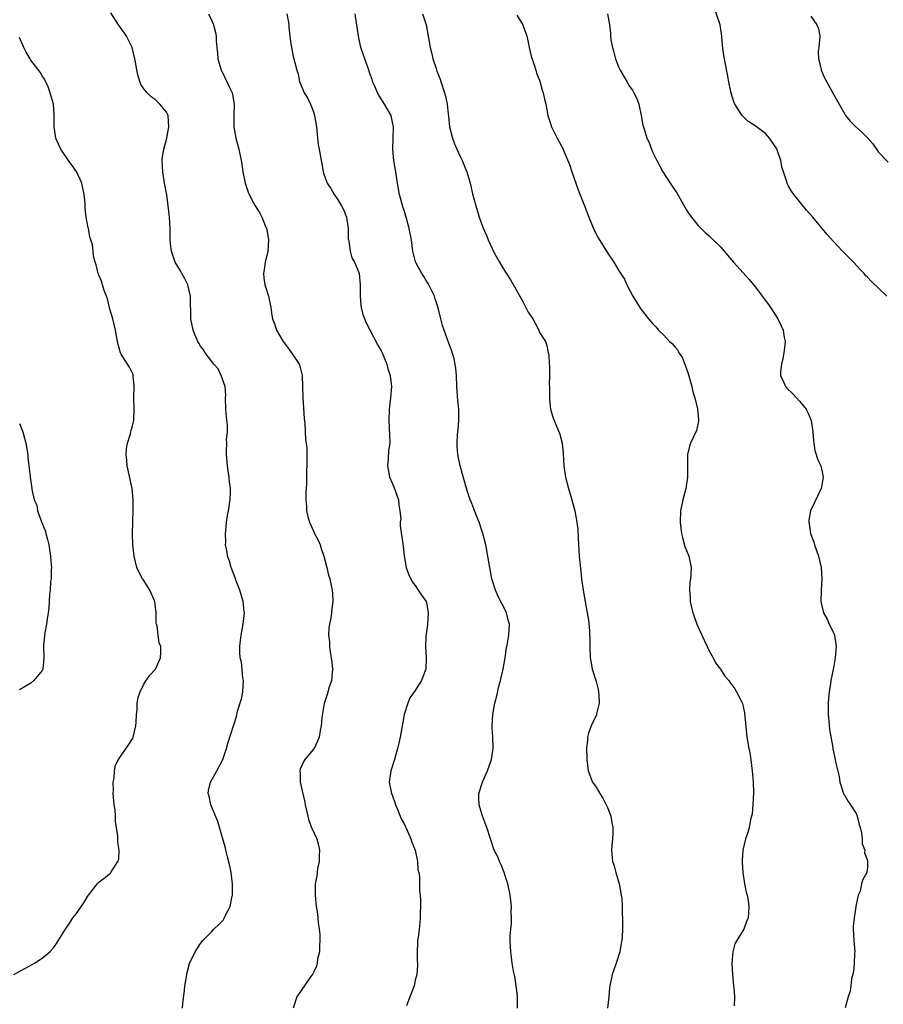
# Model space of a CAD drawing. Units: inches. Extents: x 2607000 to 2610000, y 1509000 to 1512000.
# Drawn here: x 2608913 to 2609066, y 1511252 to 1511426 of the extents above; entities that cross this region are included whole.
import ezdxf

# ---------------------------------------------------------------- set-up
doc = ezdxf.new("R2010")
doc.units = ezdxf.units.IN
doc.header["$MEASUREMENT"] = 0
doc.layers.add('LD26071509_10ft', color=133, linetype='Continuous')

msp = doc.modelspace()

# ---------------------------------------------------------------- linework, layer by layer
at = {"layer": 'LD26071509_10ft'}
for points, elevation in [([(2609066.46, 1511377), (2609063.66, 1511379.66), (2609063, 1511380.4), (2609062.69, 1511380.69), (2609062.41, 1511381), (2609061.71, 1511381.71), (2609060.55, 1511383), (2609059, 1511384.56), (2609058.61, 1511385), (2609057, 1511386.66), (2609055.91, 1511387.91), (2609053.37, 1511391), (2609052.24, 1511392.24), (2609049.98, 1511395), (2609049.57, 1511395.57), (2609049, 1511396.62), (2609048.85, 1511396.85), (2609048.79, 1511397), (2609048.74, 1511397.26), (2609048.17, 1511399), (2609047.89, 1511399.89), (2609047.72, 1511401), (2609047.07, 1511402.93), (2609047, 1511403.09), (2609046.2, 1511404.2), (2609045.67, 1511405), (2609045, 1511405.79), (2609043.16, 1511407.16), (2609043, 1511407.3), (2609041.94, 1511407.94), (2609040.92, 1511408.92), (2609040.64, 1511409.36), (2609039.56, 1511411), (2609039.38, 1511411.38), (2609038.91, 1511412.91), (2609038.56, 1511414.56), (2609038.26, 1511416.26), (2609037.62, 1511419.62), (2609037.39, 1511421.39), (2609037.27, 1511423), (2609036.97, 1511425), (2609035.61, 1511429)], 8110), ([(2608941.81, 1511251), (2608941.89, 1511251.89), (2608942.17, 1511254.17), (2608942.25, 1511255), (2608942.54, 1511256.54), (2608942.64, 1511257.36), (2608943.08, 1511258.92), (2608944.07, 1511261), (2608945, 1511262.46), (2608945.44, 1511263), (2608947, 1511264.59), (2608947.38, 1511265), (2608948.22, 1511265.78), (2608949, 1511266.61), (2608949.17, 1511266.83), (2608949.26, 1511267), (2608949.46, 1511267.46), (2608950.28, 1511269), (2608950.57, 1511270.57), (2608950.69, 1511271), (2608950.68, 1511273), (2608950.42, 1511275), (2608950.18, 1511276.18), (2608949.82, 1511277.82), (2608949.5, 1511279), (2608949.42, 1511279.42), (2608949, 1511280.75), (2608948.07, 1511284.07), (2608946.83, 1511287), (2608946.52, 1511288.52), (2608946.36, 1511289), (2608946.44, 1511289.56), (2608946.79, 1511291), (2608947.92, 1511293), (2608948.97, 1511295), (2608949.6, 1511297), (2608949.9, 1511298.1), (2608950.22, 1511299), (2608951, 1511301.34), (2608951.37, 1511302.63), (2608951.58, 1511303.58), (2608952.25, 1511305.75), (2608952.49, 1511307), (2608952.6, 1511309), (2608952.51, 1511309.49), (2608952.25, 1511312.25), (2608952.06, 1511313), (2608951.97, 1511314.03), (2608951.97, 1511315), (2608952.1, 1511316.1), (2608952.18, 1511317), (2608952.56, 1511319), (2608952.77, 1511321), (2608952.76, 1511321.24), (2608952.56, 1511323), (2608951.97, 1511325), (2608951.34, 1511326.66), (2608951.17, 1511327.17), (2608950.45, 1511329), (2608950.12, 1511330.12), (2608949.82, 1511331), (2608949.71, 1511331.71), (2608949.46, 1511333), (2608949.47, 1511333.47), (2608949.42, 1511335), (2608949.51, 1511335.51), (2608949.63, 1511337), (2608949.79, 1511338.21), (2608949.97, 1511339), (2608950.29, 1511341), (2608950.3, 1511342.3), (2608950.33, 1511343), (2608950.14, 1511344.14), (2608950.06, 1511345), (2608949.91, 1511346.09), (2608949.77, 1511347), (2608949.62, 1511349), (2608949.61, 1511349.61), (2608949.66, 1511351), (2608949.63, 1511351.63), (2608949.78, 1511353), (2608949.81, 1511354.19), (2608949.62, 1511355.62), (2608949.52, 1511357), (2608949.46, 1511359), (2608949.48, 1511359.48), (2608949.35, 1511361), (2608948.7, 1511363), (2608948.14, 1511364.14), (2608947.39, 1511365), (2608947, 1511365.47), (2608945.84, 1511367), (2608945.52, 1511367.52), (2608945, 1511368.19), (2608944.72, 1511368.72), (2608944.53, 1511369), (2608944.2, 1511369.8), (2608943.74, 1511371), (2608943.59, 1511371.59), (2608943.33, 1511373), (2608943.3, 1511374.7), (2608943.26, 1511375.26), (2608943.23, 1511377), (2608942.77, 1511379), (2608942.21, 1511380.21), (2608941.73, 1511381), (2608941.49, 1511381.49), (2608941, 1511382.24), (2608940.56, 1511383), (2608939.88, 1511385), (2608939.73, 1511386.27), (2608939.66, 1511387), (2608939.66, 1511387.66), (2608939.62, 1511389), (2608939.51, 1511391), (2608939.3, 1511393), (2608939.03, 1511394.97), (2608938.67, 1511397), (2608938.35, 1511399), (2608938.26, 1511401), (2608938.31, 1511401.69), (2608938.5, 1511403), (2608939.05, 1511405), (2608939.44, 1511407), (2608939.27, 1511409), (2608939, 1511409.56), (2608937.84, 1511411), (2608937.39, 1511411.39), (2608937, 1511411.8), (2608936.27, 1511412.27), (2608935.56, 1511413), (2608935, 1511413.69), (2608934.48, 1511414.48), (2608933.96, 1511415.96), (2608933.77, 1511417), (2608933.53, 1511418.47), (2608933.42, 1511419), (2608932.91, 1511421), (2608931.9, 1511423), (2608931.55, 1511423.55), (2608931, 1511424.35), (2608930.52, 1511425), (2608929.12, 1511427.12)], 8180), ([(2608946.43, 1511427), (2608947, 1511425.75), (2608947.31, 1511425), (2608947.67, 1511423.67), (2608947.78, 1511423), (2608947.78, 1511422.22), (2608947.91, 1511421), (2608948.04, 1511420.04), (2608948.09, 1511419), (2608948.67, 1511417), (2608948.77, 1511416.77), (2608949, 1511416.33), (2608949.43, 1511415.43), (2608949.67, 1511415), (2608950.07, 1511414.07), (2608950.6, 1511413), (2608950.68, 1511412.68), (2608950.98, 1511410.98), (2608950.9, 1511409), (2608950.93, 1511406.93), (2608951.25, 1511405), (2608951.79, 1511403), (2608952.23, 1511401), (2608952.35, 1511400.35), (2608952.53, 1511399), (2608952.9, 1511397), (2608953.43, 1511395.43), (2608953.61, 1511395), (2608954.34, 1511393.66), (2608954.68, 1511393), (2608954.8, 1511392.8), (2608955.58, 1511391.58), (2608955.88, 1511391), (2608956.47, 1511389.53), (2608956.72, 1511389), (2608956.78, 1511388.78), (2608957.07, 1511387), (2608956.93, 1511385), (2608956.46, 1511383), (2608956.28, 1511381.72), (2608956.14, 1511381), (2608956.21, 1511380.21), (2608956.39, 1511379), (2608957.02, 1511377), (2608957.43, 1511375), (2608957.64, 1511373.64), (2608957.77, 1511373), (2608958.1, 1511372.1), (2608958.46, 1511371), (2608959.62, 1511369), (2608960.22, 1511368.22), (2608961.14, 1511367), (2608962.47, 1511365), (2608962.61, 1511364.61), (2608963.01, 1511363), (2608963.09, 1511361), (2608963.13, 1511359), (2608963.36, 1511355.36), (2608963.45, 1511354.55), (2608963.61, 1511351.61), (2608963.7, 1511351), (2608963.8, 1511350.2), (2608963.84, 1511349), (2608963.83, 1511347.83), (2608963.84, 1511347), (2608963.78, 1511346.22), (2608963.77, 1511345), (2608963.77, 1511343.77), (2608963.68, 1511342.32), (2608963.68, 1511341), (2608963.77, 1511339.77), (2608963.78, 1511339), (2608964, 1511338), (2608964.28, 1511337), (2608964.52, 1511336.52), (2608965, 1511335.42), (2608965.14, 1511335.14), (2608965.19, 1511335), (2608965.82, 1511333.82), (2608966.17, 1511333), (2608966.37, 1511332.37), (2608966.86, 1511331), (2608967, 1511330.37), (2608967.36, 1511329), (2608967.64, 1511327.64), (2608967.87, 1511327), (2608968.16, 1511325.84), (2608968.31, 1511325), (2608968.35, 1511324.35), (2608968.45, 1511323), (2608968.27, 1511321.73), (2608968.2, 1511321), (2608968.06, 1511320.06), (2608967.82, 1511319), (2608967.7, 1511318.3), (2608967.65, 1511317), (2608967.85, 1511315.85), (2608967.84, 1511315), (2608967.94, 1511314.06), (2608968.16, 1511313), (2608968.25, 1511312.25), (2608968.36, 1511311), (2608968.27, 1511309.73), (2608968.18, 1511309), (2608967.8, 1511307.8), (2608967.44, 1511306.55), (2608966.91, 1511304.91), (2608966.47, 1511302.47), (2608966.34, 1511301), (2608966.16, 1511300.16), (2608966, 1511299), (2608965.73, 1511298.27), (2608965.12, 1511297), (2608965, 1511296.83), (2608963.48, 1511295), (2608963.28, 1511294.72), (2608963, 1511294.06), (2608962.67, 1511293.33), (2608962.58, 1511293), (2608962.63, 1511292.63), (2608962.63, 1511291), (2608963, 1511289.49), (2608963.47, 1511287.47), (2608963.55, 1511287), (2608963.98, 1511285), (2608964.21, 1511284.21), (2608964.67, 1511283), (2608965.58, 1511281), (2608965.88, 1511279.88), (2608966.07, 1511279), (2608966.01, 1511278.01), (2608965.99, 1511277), (2608965.72, 1511275.72), (2608965.63, 1511275), (2608965.59, 1511274.41), (2608965.33, 1511273), (2608965.3, 1511271.3), (2608965.31, 1511271), (2608965.48, 1511269), (2608965.69, 1511267.69), (2608965.82, 1511266.18), (2608966.02, 1511265), (2608966.1, 1511264.1), (2608966.15, 1511263), (2608966.07, 1511262.07), (2608966.05, 1511261), (2608965.73, 1511259.73), (2608965.66, 1511259), (2608965.55, 1511258.45), (2608965, 1511257.35), (2608964.91, 1511257.09), (2608964.38, 1511256.38), (2608962.07, 1511253), (2608961.43, 1511251)], 8170), ([(2608960.31, 1511427), (2608960.57, 1511425.43), (2608960.62, 1511425), (2608960.64, 1511424.64), (2608960.83, 1511423), (2608961, 1511421.65), (2608961.1, 1511421), (2608961.41, 1511419.41), (2608961.54, 1511419), (2608962.04, 1511417), (2608962.27, 1511416.27), (2608962.55, 1511415), (2608963, 1511413.86), (2608963.38, 1511413), (2608964, 1511412), (2608964.46, 1511411), (2608965, 1511409.65), (2608965.2, 1511409), (2608965.51, 1511407), (2608965.63, 1511405.63), (2608965.72, 1511405), (2608965.86, 1511403.86), (2608966.02, 1511403), (2608966.36, 1511401), (2608966.47, 1511400.47), (2608966.72, 1511399), (2608966.8, 1511398.8), (2608967.42, 1511397), (2608968.07, 1511396.07), (2608968.65, 1511395), (2608969, 1511394.56), (2608969.99, 1511393), (2608970.34, 1511392.34), (2608970.86, 1511391), (2608971.15, 1511389), (2608971.16, 1511387.16), (2608971.19, 1511387), (2608971.28, 1511386.72), (2608971.48, 1511385), (2608971.81, 1511383.81), (2608972.28, 1511383), (2608973, 1511381.2), (2608973.06, 1511381), (2608973.25, 1511379), (2608973.26, 1511377), (2608973.41, 1511375.41), (2608973.47, 1511375), (2608973.76, 1511373.76), (2608974.31, 1511372.31), (2608975, 1511371.04), (2608976.37, 1511368.37), (2608977, 1511367.31), (2608977.15, 1511367), (2608977.96, 1511365), (2608978.17, 1511364.17), (2608978.55, 1511363), (2608978.78, 1511361), (2608978.66, 1511359), (2608978.41, 1511357), (2608978.31, 1511355), (2608978.47, 1511352.47), (2608978.49, 1511351), (2608978.3, 1511349.7), (2608978.21, 1511348.21), (2608978.08, 1511347), (2608978.46, 1511345), (2608978.62, 1511344.62), (2608979, 1511343.82), (2608979.25, 1511343.25), (2608980.03, 1511341), (2608980.08, 1511340.08), (2608980.31, 1511339), (2608980.44, 1511337.56), (2608980.37, 1511337), (2608980.37, 1511336.37), (2608980.79, 1511333.21), (2608980.85, 1511332.85), (2608981.06, 1511331), (2608981.43, 1511329), (2608981.82, 1511327.82), (2608982.47, 1511326.47), (2608983, 1511325.8), (2608983.55, 1511325), (2608984.13, 1511324.13), (2608984.94, 1511323), (2608985, 1511322.8), (2608985.32, 1511321), (2608985.16, 1511318.84), (2608984.87, 1511316.87), (2608984.82, 1511315), (2608984.96, 1511313.04), (2608984.89, 1511311), (2608984.35, 1511309.65), (2608984.11, 1511309), (2608983, 1511307.25), (2608982.08, 1511305.92), (2608981.7, 1511305), (2608981.07, 1511303), (2608980.73, 1511301.27), (2608980.32, 1511299), (2608980.1, 1511297.9), (2608979.89, 1511297), (2608979.32, 1511295), (2608978.69, 1511293), (2608978.41, 1511291), (2608978.81, 1511289), (2608979, 1511288.57), (2608979.42, 1511287.42), (2608979.53, 1511287), (2608979.95, 1511286.05), (2608980.54, 1511284.54), (2608981, 1511283.77), (2608981.65, 1511282.35), (2608982.23, 1511281), (2608982.39, 1511280.39), (2608983, 1511279), (2608983.4, 1511277), (2608983.48, 1511275.48), (2608983.62, 1511275), (2608983.75, 1511274.24), (2608983.78, 1511271.78), (2608983.88, 1511271), (2608983.94, 1511270.06), (2608983.94, 1511269), (2608983.9, 1511267.9), (2608983.9, 1511267), (2608983.8, 1511266.2), (2608983.69, 1511265), (2608983.51, 1511263.51), (2608983.43, 1511263), (2608983.42, 1511262.58), (2608983.32, 1511261), (2608983.33, 1511259.33), (2608983.38, 1511259), (2608983.41, 1511258.59), (2608983.29, 1511257), (2608983, 1511255.97), (2608982.79, 1511255), (2608982.08, 1511253), (2608981.44, 1511251.44)], 8160), ([(2609001.13, 1511251), (2609001.12, 1511253), (2609001, 1511254.13), (2609000.89, 1511255), (2609000.63, 1511256.63), (2609000.42, 1511257.58), (2609000.18, 1511259), (2609000.05, 1511260.05), (2608999.9, 1511261), (2608999.81, 1511263), (2608999.83, 1511263.83), (2608999.91, 1511265), (2609000.01, 1511265.99), (2609000.04, 1511267), (2609000, 1511268), (2609000.01, 1511269), (2608999.78, 1511271), (2608999.66, 1511271.66), (2608999.38, 1511273), (2608999, 1511274.25), (2608998.76, 1511275), (2608998.28, 1511276.28), (2608997.89, 1511277), (2608997.66, 1511277.66), (2608997, 1511279), (2608996.31, 1511281), (2608995.68, 1511283), (2608994.91, 1511285), (2608994.29, 1511287), (2608994.26, 1511288.26), (2608994.26, 1511289), (2608994.89, 1511291), (2608995.79, 1511293), (2608996.5, 1511295), (2608996.81, 1511297), (2608996.75, 1511299), (2608996.63, 1511300.63), (2608996.62, 1511301), (2608996.72, 1511303), (2608997.11, 1511305), (2608997.49, 1511306.51), (2608997.76, 1511307.76), (2608998.08, 1511309), (2608998.54, 1511311), (2608998.9, 1511313), (2608999.16, 1511314.84), (2608999.27, 1511315.27), (2608999.56, 1511317), (2608999.67, 1511319), (2608999.5, 1511319.5), (2608999.18, 1511321), (2608999, 1511321.38), (2608997.76, 1511323.76), (2608997.19, 1511325), (2608996.56, 1511327), (2608996.19, 1511329), (2608995.88, 1511331), (2608995.74, 1511331.74), (2608995.49, 1511333), (2608994.96, 1511335), (2608994.32, 1511337), (2608993.86, 1511338.14), (2608993.4, 1511339.4), (2608993, 1511340.32), (2608992.82, 1511340.82), (2608992.74, 1511341), (2608992.08, 1511343), (2608990.97, 1511347), (2608990.54, 1511349), (2608990.43, 1511350.43), (2608990.42, 1511351), (2608990.51, 1511352.51), (2608990.6, 1511353.4), (2608990.73, 1511355), (2608990.7, 1511357), (2608990.53, 1511358.53), (2608990.35, 1511361), (2608990.29, 1511363), (2608990.19, 1511364.19), (2608990.08, 1511365), (2608989.9, 1511365.9), (2608989.44, 1511367.44), (2608989, 1511368.54), (2608988.12, 1511371), (2608987.83, 1511371.83), (2608987.52, 1511373), (2608987.07, 1511374.93), (2608986.54, 1511376.54), (2608986.41, 1511377), (2608985.81, 1511378.19), (2608985.28, 1511379.28), (2608985, 1511379.68), (2608984.5, 1511380.5), (2608984.16, 1511381), (2608983.17, 1511382.83), (2608983.07, 1511383.07), (2608982.58, 1511385), (2608982.32, 1511387), (2608981.96, 1511389), (2608981.42, 1511391), (2608981, 1511392.35), (2608980.83, 1511392.83), (2608980.23, 1511395), (2608980.02, 1511396.02), (2608979.86, 1511397), (2608979.57, 1511399), (2608979.25, 1511401), (2608979.03, 1511403), (2608979.08, 1511405), (2608979.16, 1511407), (2608979, 1511407.78), (2608978.73, 1511409), (2608977.59, 1511411), (2608977, 1511411.94), (2608976.56, 1511412.56), (2608976.33, 1511413), (2608975.85, 1511414.15), (2608975.47, 1511415), (2608975.36, 1511415.36), (2608975, 1511416.4), (2608974.81, 1511417), (2608974.67, 1511417.33), (2608974.08, 1511419), (2608973.82, 1511419.82), (2608973.37, 1511421), (2608972.95, 1511423), (2608972.36, 1511427)], 8150), ([(2608984.29, 1511427), (2608984.94, 1511425), (2608985.31, 1511423), (2608985.63, 1511421), (2608985.92, 1511419.92), (2608986.13, 1511419), (2608986.72, 1511417.28), (2608986.85, 1511416.85), (2608987.39, 1511415.39), (2608987.56, 1511415), (2608988.21, 1511413), (2608988.39, 1511412.39), (2608988.64, 1511411), (2608988.81, 1511409.19), (2608988.87, 1511408.87), (2608989.06, 1511407), (2608989.59, 1511405), (2608989.98, 1511403.98), (2608990.39, 1511403), (2608991, 1511401.6), (2608991.3, 1511401), (2608991.81, 1511399.81), (2608992.11, 1511399), (2608992.7, 1511397), (2608993.14, 1511395.14), (2608993.7, 1511393), (2608994.31, 1511391), (2608995, 1511389.03), (2608995.65, 1511387.65), (2608995.91, 1511387), (2608997, 1511384.67), (2608997.94, 1511383), (2608998.34, 1511382.34), (2608999, 1511381.27), (2608999.89, 1511379.89), (2609002.04, 1511376.04), (2609003, 1511374.19), (2609003.79, 1511373), (2609004.25, 1511372.25), (2609004.86, 1511371), (2609005, 1511370.57), (2609006.05, 1511369), (2609006.31, 1511368.31), (2609006.52, 1511367), (2609006.62, 1511366.62), (2609006.71, 1511365), (2609006.77, 1511364.77), (2609006.79, 1511363), (2609006.73, 1511361.27), (2609006.76, 1511361), (2609006.76, 1511360.76), (2609006.74, 1511359), (2609006.75, 1511358.75), (2609006.94, 1511357), (2609007.42, 1511355.42), (2609007.58, 1511355), (2609008.6, 1511352.6), (2609008.98, 1511351), (2609009.16, 1511349.16), (2609009.3, 1511347), (2609009.6, 1511345), (2609010.12, 1511343), (2609010.72, 1511341), (2609011.27, 1511339), (2609011.62, 1511337), (2609011.75, 1511335.75), (2609011.81, 1511334.19), (2609012.04, 1511331), (2609012.28, 1511328.28), (2609012.43, 1511327), (2609012.7, 1511325), (2609013.06, 1511322.94), (2609013.44, 1511321), (2609013.66, 1511319.66), (2609013.82, 1511317.82), (2609013.87, 1511315.87), (2609013.88, 1511315), (2609013.98, 1511313), (2609014.14, 1511312.14), (2609014.31, 1511311), (2609015, 1511308.81), (2609015.39, 1511307.39), (2609015.46, 1511307), (2609015.51, 1511306.49), (2609015.57, 1511305), (2609015.09, 1511303.09), (2609015.07, 1511302.93), (2609014.13, 1511301), (2609013.67, 1511299.67), (2609013.5, 1511299), (2609013.49, 1511298.51), (2609013.33, 1511297), (2609013.35, 1511295.35), (2609013.37, 1511295), (2609013.58, 1511293), (2609014.35, 1511291), (2609015, 1511290.11), (2609015.66, 1511289), (2609016.21, 1511288.21), (2609016.81, 1511287), (2609017, 1511286.54), (2609017.6, 1511285), (2609017.79, 1511283.79), (2609017.96, 1511283), (2609017.99, 1511282.01), (2609017.91, 1511281), (2609017.77, 1511279.77), (2609017.74, 1511279), (2609017.91, 1511277), (2609018.19, 1511276.19), (2609018.47, 1511275), (2609019.07, 1511273), (2609019.47, 1511271), (2609019.55, 1511270.45), (2609019.63, 1511269), (2609019.63, 1511267.63), (2609019.68, 1511267), (2609019.67, 1511266.33), (2609019.68, 1511265), (2609019.64, 1511263.64), (2609019.56, 1511263), (2609019.46, 1511262.54), (2609019.2, 1511261), (2609018.56, 1511259), (2609018.17, 1511257.83), (2609017.87, 1511257), (2609017.44, 1511255), (2609017.38, 1511254.62), (2609017.26, 1511253), (2609017.04, 1511251.04)], 8140), ([(2609001, 1511426.71), (2609002.07, 1511425), (2609002.74, 1511423), (2609003, 1511421.95), (2609003.16, 1511421), (2609003.49, 1511419.49), (2609004.04, 1511417.96), (2609004.32, 1511417), (2609004.46, 1511416.46), (2609005, 1511415.21), (2609005.45, 1511413.45), (2609005.63, 1511413), (2609005.87, 1511411.87), (2609006.11, 1511411), (2609006.49, 1511409), (2609006.6, 1511408.6), (2609007, 1511407.41), (2609007.08, 1511407.08), (2609008.1, 1511405), (2609009.19, 1511403), (2609009.3, 1511402.7), (2609010.3, 1511400.3), (2609010.7, 1511399), (2609011.85, 1511395.85), (2609012.93, 1511393), (2609013.71, 1511391), (2609014.68, 1511388.68), (2609015.36, 1511387.36), (2609016.57, 1511385.43), (2609017, 1511384.71), (2609018.16, 1511383), (2609019, 1511381.6), (2609020.01, 1511380.01), (2609020.45, 1511379), (2609021, 1511378.01), (2609021.51, 1511377), (2609022.77, 1511375), (2609023, 1511374.68), (2609024.29, 1511373), (2609025, 1511372.16), (2609025.56, 1511371.56), (2609026.02, 1511371), (2609027, 1511370.09), (2609028, 1511369), (2609028.55, 1511368.55), (2609029, 1511367.96), (2609029.45, 1511367.45), (2609029.67, 1511367), (2609030.22, 1511366.22), (2609030.79, 1511364.79), (2609031, 1511364.14), (2609031.31, 1511363.31), (2609031.93, 1511361), (2609032.1, 1511360.1), (2609032.45, 1511359), (2609032.95, 1511357.05), (2609033.11, 1511355.11), (2609033.14, 1511355), (2609033.13, 1511354.87), (2609032.78, 1511353.22), (2609031.71, 1511351), (2609031.53, 1511350.47), (2609031.15, 1511349), (2609031.19, 1511345), (2609030.87, 1511343), (2609030.34, 1511341), (2609029.96, 1511339), (2609029.88, 1511337), (2609029.98, 1511335.98), (2609030.1, 1511335), (2609030.28, 1511334.28), (2609030.73, 1511332.74), (2609031, 1511331.99), (2609031.39, 1511331), (2609031.81, 1511329), (2609031.79, 1511327.79), (2609031.72, 1511327), (2609031.61, 1511326.39), (2609031.54, 1511325), (2609031.68, 1511323.68), (2609031.66, 1511323), (2609031.82, 1511322.18), (2609032.12, 1511321), (2609032.35, 1511320.35), (2609032.81, 1511319), (2609033.71, 1511317), (2609034.63, 1511315), (2609035, 1511314.28), (2609035.73, 1511313), (2609036.14, 1511312.14), (2609036.99, 1511311), (2609037.79, 1511309.79), (2609038.48, 1511309), (2609038.68, 1511308.68), (2609039, 1511308.24), (2609039.53, 1511307.53), (2609039.87, 1511307), (2609040.73, 1511305.27), (2609040.92, 1511304.92), (2609041.29, 1511303.29), (2609041.61, 1511299.61), (2609041.69, 1511299), (2609042.05, 1511297), (2609042.23, 1511296.23), (2609042.39, 1511295), (2609042.54, 1511293.46), (2609042.61, 1511293), (2609042.78, 1511291), (2609042.84, 1511289.16), (2609042.73, 1511287), (2609042.6, 1511285.4), (2609042.52, 1511285), (2609042.34, 1511284.34), (2609042.11, 1511283), (2609041.87, 1511282.13), (2609041.47, 1511281), (2609040.99, 1511279), (2609040.86, 1511277.14), (2609040.86, 1511276.86), (2609040.99, 1511275), (2609041.29, 1511273), (2609041.55, 1511271.55), (2609041.72, 1511271), (2609041.91, 1511270.09), (2609042.06, 1511269), (2609041.97, 1511267.97), (2609041.92, 1511267), (2609041.64, 1511266.36), (2609041.14, 1511265), (2609039.9, 1511263), (2609039.57, 1511262.43), (2609039.18, 1511261), (2609039.03, 1511258.97), (2609039.16, 1511257), (2609039.34, 1511255), (2609039.39, 1511254.61), (2609039.49, 1511253), (2609039.42, 1511251.42)], 8130), ([(2609017, 1511427), (2609017.37, 1511425), (2609017.56, 1511423.56), (2609017.58, 1511423), (2609017.64, 1511422.36), (2609017.88, 1511421), (2609018.16, 1511420.16), (2609018.43, 1511419), (2609019, 1511417.6), (2609019.26, 1511417), (2609020.42, 1511415), (2609021, 1511414.08), (2609021.46, 1511413.46), (2609021.71, 1511413), (2609022.13, 1511412.13), (2609022.58, 1511411), (2609023, 1511409), (2609023.3, 1511407.3), (2609023.37, 1511407), (2609023.99, 1511405), (2609024.31, 1511404.31), (2609024.81, 1511403), (2609025, 1511402.57), (2609025.74, 1511401), (2609026.81, 1511399), (2609028.13, 1511397), (2609028.49, 1511396.49), (2609029.28, 1511395.28), (2609031, 1511392.26), (2609031.5, 1511391.5), (2609031.87, 1511391), (2609033, 1511389.6), (2609033.59, 1511389), (2609034.3, 1511388.3), (2609035, 1511387.68), (2609035.71, 1511387), (2609037, 1511385.72), (2609037.67, 1511385), (2609038.25, 1511384.25), (2609039.29, 1511383), (2609041, 1511381.13), (2609042.05, 1511380.05), (2609043, 1511378.91), (2609045.52, 1511375.52), (2609046.32, 1511374.32), (2609047.16, 1511373), (2609047.78, 1511371.78), (2609048.11, 1511371), (2609048.3, 1511369.7), (2609048.44, 1511369), (2609048.41, 1511368.41), (2609048.25, 1511367), (2609048.04, 1511365.96), (2609047.82, 1511365), (2609047.66, 1511363.66), (2609047.64, 1511363), (2609048.16, 1511361.84), (2609048.49, 1511361), (2609048.74, 1511360.74), (2609049.76, 1511359.76), (2609050.45, 1511359), (2609051, 1511358.44), (2609052.15, 1511357), (2609052.45, 1511356.45), (2609053.07, 1511355), (2609053.37, 1511353), (2609053.45, 1511351.45), (2609053.52, 1511351), (2609053.69, 1511349.69), (2609053.97, 1511349), (2609054.16, 1511348.16), (2609054.79, 1511347), (2609055, 1511345.95), (2609055.16, 1511345), (2609055, 1511343.9), (2609054.82, 1511343), (2609052.97, 1511339), (2609052.65, 1511337.35), (2609052.65, 1511337), (2609052.73, 1511336.73), (2609052.95, 1511335), (2609053.51, 1511333.51), (2609053.64, 1511333), (2609054.36, 1511331), (2609054.85, 1511329), (2609054.97, 1511327), (2609054.82, 1511325), (2609054.78, 1511323), (2609055, 1511321.99), (2609055.25, 1511321), (2609055.88, 1511319.88), (2609056.27, 1511319), (2609057, 1511317.48), (2609057.17, 1511317), (2609057.43, 1511315.43), (2609057.46, 1511315), (2609057.3, 1511313), (2609057, 1511311.23), (2609056.56, 1511309), (2609056.48, 1511308.48), (2609056.23, 1511307), (2609056.1, 1511305.9), (2609056.05, 1511305), (2609056.08, 1511303), (2609056.21, 1511301.79), (2609056.33, 1511300.33), (2609056.88, 1511297.12), (2609056.91, 1511296.91), (2609057.33, 1511295), (2609057.39, 1511294.61), (2609058.03, 1511292.03), (2609058.14, 1511291), (2609058.84, 1511288.84), (2609059, 1511288.66), (2609059.58, 1511287.58), (2609059.99, 1511287), (2609061, 1511285.46), (2609061.2, 1511285), (2609061.55, 1511283.55), (2609061.7, 1511283), (2609061.94, 1511282.06), (2609062.08, 1511281), (2609062.1, 1511280.1), (2609062.55, 1511279), (2609062.49, 1511278.49), (2609063, 1511277.17), (2609063.04, 1511277), (2609063, 1511275.95), (2609062.92, 1511275), (2609062.18, 1511273.82), (2609061.99, 1511273), (2609061.71, 1511271.71), (2609061.35, 1511271), (2609060.95, 1511269.05), (2609060.96, 1511268.96), (2609060.66, 1511267), (2609060.52, 1511265.48), (2609060.5, 1511265), (2609060.61, 1511263), (2609060.76, 1511261), (2609060.74, 1511260.74), (2609060.69, 1511259), (2609060.54, 1511257.46), (2609060.21, 1511256.21), (2609060.06, 1511255), (2609059.97, 1511254.03), (2609059.6, 1511253), (2609059.1, 1511251.1)], 8120), ([(2609053, 1511426.53), (2609054.09, 1511425), (2609054.33, 1511424.33), (2609054.57, 1511423), (2609054.41, 1511421), (2609054.32, 1511420.32), (2609054.33, 1511419), (2609054.81, 1511417.19), (2609054.83, 1511417), (2609055.5, 1511415.5), (2609057, 1511412.77), (2609059, 1511409.23), (2609059.15, 1511409), (2609059.97, 1511407.97), (2609060.94, 1511407), (2609062.03, 1511406.03), (2609063.1, 1511405), (2609063.95, 1511403.95), (2609065, 1511402.51), (2609066.7, 1511400.7)], 8100), ([(2608911.98, 1511257), (2608913.96, 1511258.04), (2608915.24, 1511258.76), (2608915.65, 1511259), (2608917, 1511259.89), (2608918.36, 1511261), (2608919, 1511261.7), (2608919.56, 1511262.44), (2608921, 1511264.8), (2608921.11, 1511265), (2608921.9, 1511266.1), (2608922.45, 1511267), (2608923, 1511267.72), (2608924.36, 1511269.64), (2608925, 1511270.77), (2608926.85, 1511273.15), (2608927, 1511273.3), (2608927.97, 1511274.03), (2608929.07, 1511274.93), (2608929.14, 1511275), (2608929.3, 1511275.3), (2608930.41, 1511277), (2608930.54, 1511277.46), (2608930.64, 1511279), (2608930.41, 1511280.41), (2608930.41, 1511281.59), (2608930, 1511284), (2608929.99, 1511285), (2608929.91, 1511286.09), (2608929.76, 1511287), (2608929.69, 1511287.69), (2608929.59, 1511289), (2608929.61, 1511289.61), (2608929.57, 1511291), (2608929.72, 1511291.72), (2608929.78, 1511293), (2608929.97, 1511294.03), (2608930.5, 1511295), (2608931, 1511295.74), (2608932.35, 1511297.65), (2608933, 1511298.71), (2608933.1, 1511298.9), (2608933.13, 1511299), (2608933.59, 1511301), (2608933.65, 1511301.65), (2608933.71, 1511303), (2608933.81, 1511303.81), (2608933.83, 1511305), (2608933.98, 1511306.02), (2608934.32, 1511307), (2608935, 1511308.37), (2608935.42, 1511309), (2608936.04, 1511309.96), (2608937, 1511310.93), (2608937.05, 1511311), (2608937.95, 1511313), (2608938, 1511314), (2608937.98, 1511315), (2608937.68, 1511315.68), (2608937.52, 1511317), (2608937.34, 1511318.66), (2608937.23, 1511319), (2608937.19, 1511319.19), (2608937.17, 1511321), (2608936.92, 1511323), (2608936.03, 1511325), (2608935, 1511326.68), (2608934.85, 1511326.85), (2608934.76, 1511327), (2608934.14, 1511328.14), (2608933.75, 1511329), (2608933.25, 1511331), (2608933.03, 1511333), (2608932.98, 1511335), (2608933.03, 1511337), (2608933.13, 1511339.13), (2608933.13, 1511341), (2608932.9, 1511343), (2608932.04, 1511347), (2608931.98, 1511347.98), (2608931.87, 1511349), (2608931.93, 1511350.07), (2608932.11, 1511351), (2608932.64, 1511352.64), (2608932.71, 1511353), (2608932.75, 1511353.25), (2608933, 1511354.04), (2608933.22, 1511355), (2608933.3, 1511357), (2608933.24, 1511359), (2608933.26, 1511361), (2608933.1, 1511362.9), (2608933.1, 1511363.1), (2608933, 1511363.38), (2608932.47, 1511364.47), (2608932.1, 1511365), (2608931, 1511366.72), (2608930.85, 1511367), (2608930.46, 1511368.46), (2608930.33, 1511369), (2608929.98, 1511371), (2608929.51, 1511373), (2608929, 1511374.73), (2608928.54, 1511376.54), (2608928.39, 1511377), (2608927.98, 1511378.02), (2608927.67, 1511379), (2608927.53, 1511379.53), (2608927, 1511380.73), (2608926.94, 1511380.94), (2608926.9, 1511381), (2608926.54, 1511382.54), (2608926.4, 1511383), (2608926.11, 1511384.11), (2608926.02, 1511385), (2608925.88, 1511386.12), (2608925.62, 1511387), (2608925.43, 1511387.43), (2608925.18, 1511389), (2608925.13, 1511389.13), (2608924.81, 1511391), (2608924.61, 1511392.61), (2608924.59, 1511393.41), (2608924.43, 1511395), (2608924.02, 1511397), (2608923.07, 1511399.07), (2608921.63, 1511401), (2608920.32, 1511403), (2608919.9, 1511403.9), (2608919.44, 1511405), (2608919.1, 1511407), (2608919.14, 1511409), (2608919, 1511411), (2608918.56, 1511412.56), (2608918.42, 1511413), (2608918.05, 1511414.05), (2608917.4, 1511415.4), (2608917, 1511415.98), (2608916.63, 1511416.63), (2608915, 1511418.79), (2608914.86, 1511419), (2608914.16, 1511420.16), (2608913.75, 1511421), (2608913, 1511422.79)], 8190), ([(2608913, 1511354.47), (2608913.56, 1511353), (2608913.9, 1511351.9), (2608914.12, 1511351), (2608914.36, 1511349.64), (2608914.44, 1511349), (2608914.44, 1511348.44), (2608914.67, 1511347), (2608914.89, 1511345.11), (2608914.89, 1511345), (2608915.17, 1511343), (2608915.18, 1511342.82), (2608915.58, 1511341), (2608916.03, 1511340.03), (2608916.17, 1511339), (2608916.9, 1511337.1), (2608917.55, 1511335.55), (2608917.67, 1511335), (2608917.96, 1511333.96), (2608918.17, 1511333), (2608918.49, 1511331), (2608918.62, 1511329.38), (2608918.63, 1511329), (2608918.59, 1511328.59), (2608918.58, 1511327), (2608918.5, 1511326.5), (2608918.41, 1511325), (2608918.31, 1511324.31), (2608918.2, 1511321.8), (2608918.07, 1511321), (2608917.86, 1511319.86), (2608917.77, 1511319), (2608917.46, 1511317.46), (2608917.23, 1511315.23), (2608917.29, 1511313), (2608917.1, 1511311), (2608917, 1511310.78), (2608915.55, 1511309), (2608915, 1511308.55), (2608913, 1511307.34)], 8200)]:
    msp.add_lwpolyline(points, dxfattribs=dict(at, elevation=elevation))

doc.saveas('drawing.dxf')
